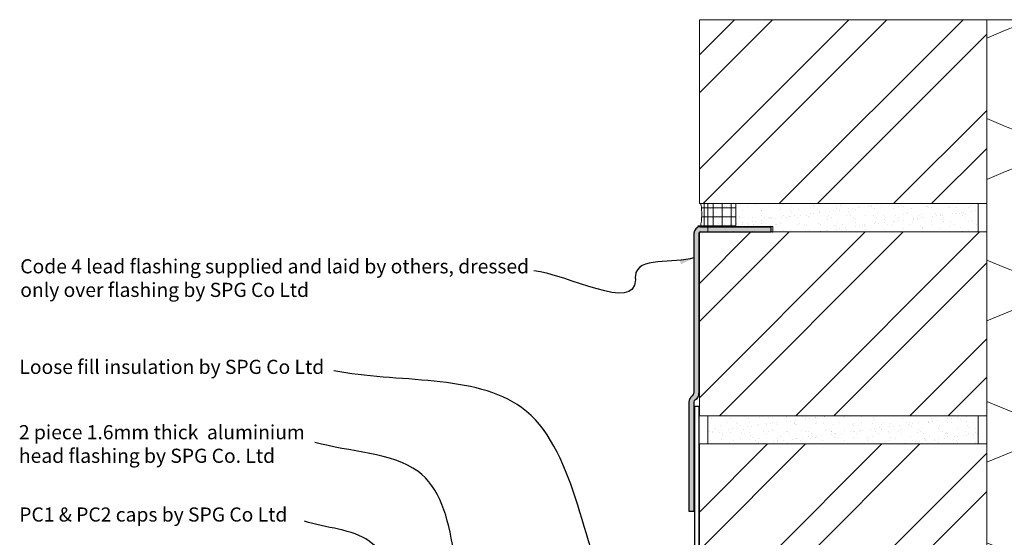
# Model space of a CAD drawing. Extents: x -143 to 7773, y -587 to 168.
# Drawn here: x -86 to 262, y -105 to 78 of the extents above; entities that cross this region are included whole.
import ezdxf

# ---------------------------------------------------------------- set-up
doc = ezdxf.new("R2010")
doc.units = 0
doc.header["$LTSCALE"] = 2
doc.linetypes.add('HIDDEN2', pattern=[4.7625, 3.175, -1.5875])
for name, color, linetype, lineweight in [('Bar', 7, 'CONTINUOUS', 20), ('DIMENSIONS', 183, 'CONTINUOUS', 5), ('Flashings', 95, 'CONTINUOUS', 25), ('HATCH', 254, 'CONTINUOUS', 5), ('Lead flashings', 252, 'CONTINUOUS', 25), ('Screws', 8, 'CONTINUOUS', 5)]:
    doc.layers.add(name, color=color, linetype=linetype, lineweight=lineweight)
doc.layers.add('Brickwork', color=7, linetype='CONTINUOUS', lineweight=5, true_color=0x633a34)
doc.layers.add('HATCH-Timber', color=7, linetype='CONTINUOUS', lineweight=5, true_color=0x49392d)
doc.layers.add('DRAWING', color=7, linetype='CONTINUOUS')
doc.layers.add('TEXT', color=171, linetype='CONTINUOUS')
doc.styles.add('T 2', font='calibri.ttf', dxfattribs={"height": 5})
doc.dimstyles.new('D 2', dxfattribs={"dimtxt": 5, "dimasz": 5, "dimexe": 0, "dimexo": 7.5, "dimgap": 3, "dimtad": 1, "dimdec": 0, "dimdsep": 46, "dimtxsty": 'T 2', "dimcen": 2.5, "dimclrd": 181, "dimclre": 181, "dimclrt": 171, "dimazin": 2, "dimtfac": 1, "dimtdec": 0, "dimtix": 1, "dimtmove": 2, "dimatfit": 3, "dimfxl": 1, "dimtolj": 1, "dimtzin": 0, "dimlwd": 5, "dimlwe": 5, "dimarcsym": 0})
pattern_1 = [(45, (1715.703, 374.427), (-20.20558, 20.20558), []), (45, (1729.173, 374.427), (-20.20558, 20.20558), [])]
pattern_2 = [(37.5, (1715.7026, 374.427), (-0.160003, 4.894132), [0, -3.8608, 0, -4.318, 0, -4.1275]), (7.5, (1715.7026, 374.427), (4.495233, 7.16825), [0, -2.0828, 0, -3.4798, 0, -1.3335]), (327.5, (1712.5784, 374.427), (7.909924, 0.014372), [0, -1.27, 0, -4.572, 0, -5.969]), (317.5, (1712.5784, 374.427), (7.635565, 2.229293), [0, -0.635, 0, -2.9972, 0, -3.429])]

# ---------------------------------------------------------------- blocks, each defined once
blk = doc.blocks.new('A$C172143EC')
at = {"layer": 'Lead flashings', "transparency": 33554687}
h = blk.add_hatch(color=256, dxfattribs=at)
h.dxf.hatch_style = 1
h.set_gradient(color1=(214, 214, 214), color2=(51, 51, 51), rotation=90, tint=1, name='CYLINDER')
h.paths.add_polyline_path([(29.1, 98.78), (29.1, 100.58), (4.1, 100.58, 0.414214), (1.8, 98.28), (1.8, 41.78, -0.244698), (1.37, 40.96), (1.19, 40.84, 0.244698), (0, 38.54), (0, 0), (1.8, 0), (1.8, 38.54, -0.244698), (2.23, 39.36), (2.41, 39.49, 0.244698), (3.6, 41.78), (3.6, 98.28, -0.414214), (4.1, 98.78)])
at = {"layer": 'Lead flashings'}
for p, q in [((1.8, 98.28), (1.8, 41.78)), ((3.6, 98.28), (3.6, 41.78)), ((4.1, 100.58), (29.1, 100.58)), ((4.1, 98.78), (29.1, 98.78)), ((29.1, 98.78), (29.1, 100.58)), ((0, 38.54), (0, 0)), ((1.8, 38.54), (1.8, 0))]:
    blk.add_line(p, q, dxfattribs=at)
at = {"layer": 'Lead flashings', "ltscale": 0.2}
for p, q in [((1.19, 40.84), (1.37, 40.96)), ((2.23, 39.36), (2.41, 39.49)), ((0, 0), (1.8, 0))]:
    blk.add_line(p, q, dxfattribs=at)
at = {"layer": 'Lead flashings'}
for centre, radius, start, end in [((4.1, 98.28), 2.3, 90, 180), ((4.1, 98.28), 0.5, 90, 180), ((2.8, 38.54), 2.8, 125, 180), ((0.8, 41.78), 1, 305, 0), ((0.8, 41.78), 2.8, 305, 0)]:
    blk.add_arc(centre, radius, start, end, dxfattribs=at)
at = {"layer": 'Lead flashings', "ltscale": 0.2}
blk.add_arc((2.8, 38.54), 1, 125, 180, dxfattribs=at)
blk = doc.blocks.new('Pop rivet 2 16g')
at = {"layer": 'Screws', "ltscale": 0.2}
for p, q in [((-3, 0.2), (-3, 0)), ((-3, 0.2), (3, 0.2)), ((-3, 0), (3, 0)), ((-2.91, 0.36), (-2.77, 0.46)), ((-1.5, 0), (-1.5, -3.4)), ((-1.05, 1), (1.05, 1)), ((1.5, 0), (1.5, -3.4)), ((2.77, 0.46), (2.91, 0.36)), ((3, 0.2), (3, 0)), ((-3, -3.6), (-3, -3.4)), ((-3, -3.4), (3, -3.4)), ((3, -3.6), (3, -3.4)), ((-3, -3.6), (3, -3.6)), ((-2.91, -3.76), (-2.77, -3.86)), ((-1.05, -4.4), (1.05, -4.4)), ((2.77, -3.86), (2.91, -3.76))]:
    blk.add_line(p, q, dxfattribs=at)
at = {"layer": 'Screws', "linetype": 'HIDDEN2', "ltscale": 0.2}
for p, q in [((-0.75, 1), (-0.75, -4.4)), ((0.75, 1), (0.75, -4.4))]:
    blk.add_line(p, q, dxfattribs=at)
at = {"layer": 'Screws', "ltscale": 0.2}
for centre, radius, start, end in [((-2.8, 0.2), 0.2, 124.992, 180), ((-1.05, -2), 3, 90, 124.992), ((1.05, -2), 3, 55.008, 90), ((2.8, 0.2), 0.2, 0, 55.008), ((-2.8, -3.6), 0.2, 180, 235.008), ((-1.05, -1.4), 3, 235.008, 270), ((1.05, -1.4), 3, 270, 304.992), ((2.8, -3.6), 0.2, 304.992, 0)]:
    blk.add_arc(centre, radius, start, end, dxfattribs=at)
blk = doc.blocks.new('*U62')
at = {"layer": 'Bar', "transparency": 33554687}
h = blk.add_hatch(color=256, dxfattribs=at)
h.dxf.hatch_style = 1
h.set_gradient(color1=(255, 255, 255), tint=1)
h.paths.add_polyline_path([(0, 35), (-6, 35), (-6, 33.4), (-4.5, 33.4), (-1.6, 33.4), (-1.6, 1.6), (-30, 1.6), (-30, 0), (0, 0)])
h = blk.add_hatch(color=256, dxfattribs=at)
h.dxf.hatch_style = 1
h.set_gradient(color1=(128, 128, 128), color2=(128, 128, 128), tint=1)
h.paths.add_polyline_path([(0, 35), (-6, 35), (-6, 33.4), (-4.5, 33.4), (-1.6, 33.4), (-1.6, 1.6), (-30, 1.6), (-30, 0), (0, 0)])
h = blk.add_hatch(color=256, dxfattribs=at)
h.dxf.hatch_style = 1
h.set_gradient(color1=(128, 128, 128), color2=(128, 128, 128), tint=1)
h.paths.add_polyline_path([(-9, 35), (-15, 35), (-15, 33.4), (-9, 33.4)], flags=17)
at = {"layer": 'Flashings'}
for p, q in [((84.89, 81.19), (64.19, 36.8)), ((86.34, 80.52), (65.21, 35.2)), ((64.19, 36.8), (-30, 36.8)), ((65.21, 35.2), (-28.4, 35.2)), ((0, 35), (-15, 35)), ((-1.6, 33.4), (-15, 33.4)), ((-28.4, 21.8), (-30, 21.8)), ((-1.6, 1.6), (-30, 1.6)), ((0, 0), (-30, 0))]:
    blk.add_line(p, q, dxfattribs=at)
at = {"layer": 'Flashings', "ltscale": 0.2}
for p, q in [((86.34, 80.52), (84.89, 81.19)), ((-30, 21.8), (-30, 36.8)), ((-28.4, 21.8), (-28.4, 35.2)), ((-15, 35), (-15, 33.4)), ((0, 0), (0, 35)), ((-1.6, 1.6), (-1.6, 33.4)), ((-30, 0), (-30, 1.6))]:
    blk.add_line(p, q, dxfattribs=at)
at = {"layer": 'Flashings'}
blk.add_blockref('Pop rivet 2 16g', (-7.5, 36.8), dxfattribs=at)
blk = doc.blocks.new('cavity wall')
at = {"layer": 'Brickwork'}
h = blk.add_hatch(dxfattribs=at)
h.set_pattern_fill('ANSI32', color=256, scale=3, style=0)
h.set_pattern_definition(pattern_1)
h.paths.add_polyline_path([(101.6, 332.5), (0, 332.5), (0, 267.5), (101.6, 267.5)])
h = blk.add_hatch(dxfattribs=at)
h.set_pattern_fill('INSULATION_1', color=151, angle=90, style=0, pattern_type=2)
h.set_pattern_definition([(157.38, (62.6, 340.5), (-100, 3e-06), [26, -1274]), (157.38, (62.6, 440.5), (-100, 3e-06), [26, -1274]), (157.38, (62.6, 540.5), (-100, 3e-06), [26, -1274]), (157.38, (62.6, 640.5), (-100, 3e-06), [26, -1274]), (157.38, (62.6, 740.5), (-100, 3e-06), [26, -1274]), (202.249, (62.6, 424.5), (-100, -2e-06), [23.77, -2353.203]), (202.249, (62.6, 524.5), (-100, -2e-06), [23.77, -2353.203]), (202.249, (62.6, 624.5), (-100, -2e-06), [23.77, -2353.203]), (202.249, (62.6, 724.5), (-100, -2e-06), [23.77, -2353.203]), (202.249, (62.6, 824.5), (-100, -2e-06), [23.77, -2353.203]), (202.249, (62.6, 924.5), (-100, -2e-06), [23.77, -2353.203]), (202.249, (62.6, 1024.5), (-100, -2e-06), [23.77, -2353.203]), (202.249, (62.6, 1124.5), (-100, -2e-06), [23.77, -2353.203]), (202.249, (62.6, 1224.5), (-100, -2e-06), [23.77, -2353.203]), (337.751, (40.6, 399.5), (-100, -7e-06), [23.77, -2353.203]), (337.751, (40.6, 499.5), (-100, -7e-06), [23.77, -2353.203]), (337.751, (40.6, 599.5), (-100, -7e-06), [23.77, -2353.203]), (337.751, (40.6, 699.5), (-100, -7e-06), [23.77, -2353.203]), (337.751, (40.6, 799.5), (-100, -7e-06), [23.77, -2353.203]), (337.751, (40.6, 899.5), (-100, -7e-06), [23.77, -2353.203]), (337.751, (40.6, 999.5), (-100, -7e-06), [23.77, -2353.203]), (337.751, (40.6, 1099.5), (-100, -7e-06), [23.77, -2353.203]), (337.751, (40.6, 1199.5), (-100, -7e-06), [23.77, -2353.203]), (22.62, (38.6, 364.5), (-100, -3e-06), [26, -1274]), (22.62, (38.6, 464.5), (-100, -3e-06), [26, -1274]), (22.62, (38.6, 564.5), (-100, -3e-06), [26, -1274]), (22.62, (38.6, 664.5), (-100, -3e-06), [26, -1274]), (22.62, (38.6, 764.5), (-100, -3e-06), [26, -1274]), (171.87, (79.6, 335.5), (-100, 5e-06), [7.071, -700.036]), (158.1986, (72.6, 336.5), (-100, -1e-06), [10.77, -527.746]), (158.1986, (72.6, 436.5), (-100, -1e-06), [10.77, -527.746]), (21.8014, (62.6, 374.5), (-100, 1e-06), [10.77, -527.746]), (21.8014, (62.6, 474.5), (-100, 1e-06), [10.77, -527.746]), (8.13, (72.6, 378.5), (-100, -5e-06), [7.071, -700.036]), (8.13, (79.6, 335.5), (-100, -5e-06), [7.071, -700.036]), (26.565, (86.6, 336.5), (-100, 2e-06), [6.708, -216.899]), (45, (92.6, 339.5), (-100, -1e-15), [7.071, -134.35]), (56.31, (97.6, 344.5), (-100, -4e-06), [3.606, -356.95]), (56.31, (97.6, 444.5), (-100, -4e-06), [3.606, -356.95]), (56.31, (97.6, 544.5), (-100, -4e-06), [3.606, -356.95]), (71.565, (99.6, 347.5), (-100, -2e-07), [3.162, -313.065]), (71.565, (99.6, 447.5), (-100, -2e-07), [3.162, -313.065]), (71.565, (99.6, 547.5), (-100, -2e-07), [3.162, -313.065]), (71.565, (100.6, 350.5), (-100, -2e-07), [3.162, -313.065]), (71.565, (100.6, 450.5), (-100, -2e-07), [3.162, -313.065]), (71.565, (100.6, 550.5), (-100, -2e-07), [3.162, -313.065]), (90, (101.6, 353.5), (-100, 6e-15), [8, -92]), (108.435, (101.6, 361.5), (-100, 2e-07), [3.162, -313.065]), (108.435, (101.6, 461.5), (-100, 2e-07), [3.162, -313.065]), (108.435, (101.6, 561.5), (-100, 2e-07), [3.162, -313.065]), (108.435, (100.6, 364.5), (-100, 2e-07), [3.162, -313.065]), (108.435, (100.6, 464.5), (-100, 2e-07), [3.162, -313.065]), (108.435, (100.6, 564.5), (-100, 2e-07), [3.162, -313.065]), (123.69, (99.6, 367.5), (-100, 4e-06), [3.606, -356.95]), (123.69, (99.6, 467.5), (-100, 4e-06), [3.606, -356.95]), (123.69, (99.6, 567.5), (-100, 4e-06), [3.606, -356.95]), (135, (97.6, 370.5), (-100, 1e-14), [7.071, -134.35]), (153.435, (92.6, 375.5), (-100, -2e-06), [6.708, -216.899]), (171.87, (86.6, 378.5), (-100, 5e-06), [7.071, -700.036]), (171.87, (79.6, 385.5), (-100, 5e-06), [7.071, -700.036]), (158.1986, (72.6, 386.5), (-100, -1e-06), [10.77, -527.746]), (158.1986, (72.6, 486.5), (-100, -1e-06), [10.77, -527.746]), (21.8014, (62.6, 424.5), (-100, 1e-06), [10.77, -527.746]), (21.8014, (62.6, 524.5), (-100, 1e-06), [10.77, -527.746]), (8.13, (72.6, 428.5), (-100, -5e-06), [7.071, -700.036]), (8.13, (79.6, 385.5), (-100, -5e-06), [7.071, -700.036]), (26.565, (86.6, 386.5), (-100, 2e-06), [6.708, -216.899]), (45, (92.6, 389.5), (-100, -1e-15), [7.071, -134.35]), (56.31, (97.6, 394.5), (-100, -4e-06), [3.606, -356.95]), (56.31, (97.6, 494.5), (-100, -4e-06), [3.606, -356.95]), (56.31, (97.6, 594.5), (-100, -4e-06), [3.606, -356.95]), (71.565, (99.6, 397.5), (-100, -2e-07), [3.162, -313.065]), (71.565, (99.6, 497.5), (-100, -2e-07), [3.162, -313.065]), (71.565, (99.6, 597.5), (-100, -2e-07), [3.162, -313.065]), (71.565, (100.6, 400.5), (-100, -2e-07), [3.162, -313.065]), (71.565, (100.6, 500.5), (-100, -2e-07), [3.162, -313.065]), (71.565, (100.6, 600.5), (-100, -2e-07), [3.162, -313.065]), (90, (101.6, 403.5), (-100, 6e-15), [8, -92]), (108.435, (101.6, 411.5), (-100, 2e-07), [3.162, -313.065]), (108.435, (101.6, 511.5), (-100, 2e-07), [3.162, -313.065]), (108.435, (101.6, 611.5), (-100, 2e-07), [3.162, -313.065]), (108.435, (100.6, 414.5), (-100, 2e-07), [3.162, -313.065]), (108.435, (100.6, 514.5), (-100, 2e-07), [3.162, -313.065]), (108.435, (100.6, 614.5), (-100, 2e-07), [3.162, -313.065]), (123.69, (99.6, 417.5), (-100, 4e-06), [3.606, -356.95]), (123.69, (99.6, 517.5), (-100, 4e-06), [3.606, -356.95]), (123.69, (99.6, 617.5), (-100, 4e-06), [3.606, -356.95]), (135, (97.6, 420.5), (-100, 1e-14), [7.071, -134.35]), (153.435, (92.6, 425.5), (-100, -2e-06), [6.708, -216.899]), (171.87, (86.6, 428.5), (-100, 5e-06), [7.071, -700.036]), (171.87, (23.6, 360.5), (-100, 5e-06), [7.071, -700.036]), (153.435, (16.6, 361.5), (-100, -2e-06), [6.708, -216.899]), (135, (10.6, 364.5), (-100, 1e-14), [7.071, -134.35]), (123.69, (5.6, 369.5), (-100, 4e-06), [3.606, -356.95]), (123.69, (5.6, 469.5), (-100, 4e-06), [3.606, -356.95]), (123.69, (5.6, 569.5), (-100, 4e-06), [3.606, -356.95]), (108.435, (3.6, 372.5), (-100, 2e-07), [3.162, -313.065]), (108.435, (3.6, 472.5), (-100, 2e-07), [3.162, -313.065]), (108.435, (3.6, 572.5), (-100, 2e-07), [3.162, -313.065]), (108.435, (2.6, 375.5), (-100, 2e-07), [3.162, -313.065]), (108.435, (2.6, 475.5), (-100, 2e-07), [3.162, -313.065]), (108.435, (2.6, 575.5), (-100, 2e-07), [3.162, -313.065]), (90, (1.6, 378.5), (-100, 6e-15), [8, -92]), (71.565, (1.6, 386.5), (-100, -2e-07), [3.162, -313.065]), (71.565, (1.6, 486.5), (-100, -2e-07), [3.162, -313.065]), (71.565, (1.6, 586.5), (-100, -2e-07), [3.162, -313.065]), (71.565, (2.6, 389.5), (-100, -2e-07), [3.162, -313.065]), (71.565, (2.6, 489.5), (-100, -2e-07), [3.162, -313.065]), (71.565, (2.6, 589.5), (-100, -2e-07), [3.162, -313.065]), (56.31, (3.6, 392.5), (-100, -4e-06), [3.606, -356.95]), (56.31, (3.6, 492.5), (-100, -4e-06), [3.606, -356.95]), (56.31, (3.6, 592.5), (-100, -4e-06), [3.606, -356.95]), (45, (5.6, 395.5), (-100, -1e-15), [7.071, -134.35]), (26.565, (10.6, 400.5), (-100, 2e-06), [6.708, -216.899]), (8.13, (16.6, 403.5), (-100, -5e-06), [7.071, -700.036]), (8.13, (23.6, 360.5), (-100, -5e-06), [7.071, -700.036]), (20.556, (30.6, 361.5), (-100, 1e-06), [8.544, -845.856]), (20.556, (30.6, 461.5), (-100, 1e-06), [8.544, -845.856]), (20.556, (30.6, 561.5), (-100, 1e-06), [8.544, -845.856]), (158.1986, (40.6, 399.5), (-100, -1e-06), [10.77, -527.746]), (158.1986, (40.6, 499.5), (-100, -1e-06), [10.77, -527.746]), (171.87, (30.6, 403.5), (-100, 5e-06), [7.071, -700.036]), (90, (1.6, 332.5), (-100, 6e-15), [4, -96]), (71.565, (1.6, 336.5), (-100, -2e-07), [3.162, -313.065]), (71.565, (1.6, 436.5), (-100, -2e-07), [3.162, -313.065]), (71.565, (1.6, 536.5), (-100, -2e-07), [3.162, -313.065]), (71.565, (2.6, 339.5), (-100, -2e-07), [3.162, -313.065]), (71.565, (2.6, 439.5), (-100, -2e-07), [3.162, -313.065]), (71.565, (2.6, 539.5), (-100, -2e-07), [3.162, -313.065]), (56.31, (3.6, 342.5), (-100, -4e-06), [3.606, -356.95]), (56.31, (3.6, 442.5), (-100, -4e-06), [3.606, -356.95]), (56.31, (3.6, 542.5), (-100, -4e-06), [3.606, -356.95]), (45, (5.6, 345.5), (-100, -1e-15), [7.071, -134.35]), (26.565, (10.6, 350.5), (-100, 2e-06), [6.708, -216.899]), (8.13, (16.6, 353.5), (-100, -5e-06), [7.071, -700.036]), (159.444, (38.6, 350.5), (-100, -1e-06), [8.544, -845.856]), (159.444, (38.6, 450.5), (-100, -1e-06), [8.544, -845.856]), (159.444, (38.6, 550.5), (-100, -1e-06), [8.544, -845.856]), (171.87, (30.6, 353.5), (-100, 5e-06), [7.071, -700.036]), (171.87, (23.6, 410.5), (-100, 5e-06), [7.071, -700.036]), (153.435, (16.6, 411.5), (-100, -2e-06), [6.708, -216.899]), (135, (10.6, 414.5), (-100, 1e-14), [7.071, -134.35]), (123.69, (5.6, 419.5), (-100, 4e-06), [3.606, -356.95]), (123.69, (5.6, 519.5), (-100, 4e-06), [3.606, -356.95]), (123.69, (5.6, 619.5), (-100, 4e-06), [3.606, -356.95]), (108.435, (3.6, 422.5), (-100, 2e-07), [3.162, -313.065]), (108.435, (3.6, 522.5), (-100, 2e-07), [3.162, -313.065]), (108.435, (3.6, 622.5), (-100, 2e-07), [3.162, -313.065]), (108.435, (2.6, 425.5), (-100, 2e-07), [3.162, -313.065]), (108.435, (2.6, 525.5), (-100, 2e-07), [3.162, -313.065]), (108.435, (2.6, 625.5), (-100, 2e-07), [3.162, -313.065]), (90, (1.6, 428.5), (-100, 6e-15), [4, -96]), (8.13, (23.6, 410.5), (-100, -5e-06), [7.071, -700.036]), (21.8014, (30.6, 411.5), (-100, 1e-06), [10.77, -527.746]), (21.8014, (30.6, 511.5), (-100, 1e-06), [10.77, -527.746])])
h.paths.add_polyline_path([(201.6, 332.5), (101.6, 332.5), (101.6, -332.5), (201.6, -332.5)])
h = blk.add_hatch(dxfattribs=at)
h.set_pattern_fill('AR-SAND', color=8, scale=0.1, style=0)
h.set_pattern_definition(pattern_2)
h.paths.add_polyline_path([(98.6, 267.5), (3, 267.5), (3, 257.5), (98.6, 257.5)])
h = blk.add_hatch(dxfattribs=at)
h.set_pattern_fill('ANSI32', color=256, scale=3, style=0)
h.set_pattern_definition(pattern_1)
h.paths.add_polyline_path([(101.6, 257.5), (0, 257.5), (0, 192.5), (101.6, 192.5)])
h = blk.add_hatch(dxfattribs=at)
h.set_pattern_fill('AR-SAND', color=8, scale=0.1, style=0)
h.set_pattern_definition(pattern_2)
h.paths.add_polyline_path([(98.6, 192.5), (3, 192.5), (3, 182.5), (98.6, 182.5)])
h = blk.add_hatch(dxfattribs=at)
h.set_pattern_fill('ANSI32', color=256, scale=3, style=0)
h.set_pattern_definition(pattern_1)
h.paths.add_polyline_path([(101.6, 182.5), (0, 182.5), (0, 117.5), (101.6, 117.5)])
for points in [[(0, 267.5), (101.6, 267.5), (101.6, 332.5), (0, 332.5)], [(0, 192.5), (101.6, 192.5), (101.6, 257.5), (0, 257.5)], [(0, 117.5), (101.6, 117.5), (101.6, 182.5), (0, 182.5)]]:
    blk.add_lwpolyline(points, close=True, dxfattribs=at)
at = {"layer": 'HATCH'}
for p, q in [((101.6, -332.5), (101.6, 332.5)), ((3, 267.5), (3, 257.5)), ((98.6, 267.5), (98.6, 257.5)), ((3, 192.5), (3, 182.5)), ((98.6, 192.5), (98.6, 182.5))]:
    blk.add_line(p, q, dxfattribs=at)
at = {"layer": 'HATCH', "color": 151}
blk.add_lwpolyline([(101.6, -332.5), (201.6, -332.5), (201.6, 332.5), (101.6, 332.5)], close=True, dxfattribs=at)

msp = doc.modelspace()

# ---------------------------------------------------------------- hatches: boundary and pattern name
at = {"layer": 'HATCH'}
h = msp.add_hatch(dxfattribs=at)
h.set_pattern_fill('NET', color=256, style=0)
h.set_pattern_definition([(360, (-894.8456, -1039.2152), (2e-15, 3.175), []), (90, (-894.8456, -1039.2152), (-3.175, 2e-15), [])])
h.paths.add_polyline_path([(167.24, 5.06), (167.24, 13.06), (154.94, 13.06, -0.273453), (153.12, 4.39, -0.198571), (154.74, 5.06)])

# ---------------------------------------------------------------- linework, layer by layer
at = {"layer": 'DRAWING'}
for p, q in [((154.74, 5.06), (179.74, 5.06)), ((179.74, 3.26), (179.74, 5.06)), ((152.44, 2.76), (152.44, -53.74)), ((154.24, 2.76), (154.24, -53.74)), ((154.74, 3.26), (179.74, 3.26)), ((150.64, -56.98), (150.64, -95.52)), ((152.44, -56.98), (152.44, -95.52))]:
    msp.add_line(p, q, dxfattribs=at)
at = {"layer": 'DRAWING', "ltscale": 0.2}
for p, q in [((151.84, -54.69), (152.02, -54.56)), ((152.87, -56.16), (153.05, -56.03)), ((150.64, -95.52), (152.44, -95.52))]:
    msp.add_line(p, q, dxfattribs=at)
at = {"layer": 'DRAWING'}
for centre, radius, start, end in [((154.94, 13.56), 0.5, 245.9292, 270), ((154.74, 2.76), 2.3, 90, 180), ((154.74, 2.76), 0.5, 90, 180), ((153.44, -56.98), 2.8, 125, 180), ((151.44, -53.74), 1, 305, 0), ((151.44, -53.74), 2.8, 305, 0)]:
    msp.add_arc(centre, radius, start, end, dxfattribs=at)
at = {"layer": 'DRAWING', "ltscale": 0.2}
msp.add_arc((153.44, -56.98), 1, 125, 180, dxfattribs=at)
at = {"layer": 'HATCH'}
msp.add_line((167.24, 5.06), (167.24, 13.06), dxfattribs=at)
msp.add_arc((134.84, 9.56), 20.4, 347.2594, 9.8764, dxfattribs=at)
at = {"layer": 'HATCH-Timber'}
for p, q in [((180.39, 5.19), (167.24, 5.12)), ((180.37, 3.1), (180.39, 5.19))]:
    msp.add_line(p, q, dxfattribs=at)

# ---------------------------------------------------------------- block references
at = {"layer": 'Brickwork'}
msp.add_blockref('cavity wall', (154.39, -254.22), dxfattribs=at)
at = {"layer": 'Flashings', "rotation": 25}
msp.add_blockref('*U62', (110.02, -167.92), dxfattribs=at)
at = {"layer": 'Lead flashings'}
msp.add_blockref('A$C172143EC', (150.64, -95.53), dxfattribs=at)

# ---------------------------------------------------------------- texts
at = {"layer": 'TEXT', "ltscale": 0.2, "char_height": 5, "attachment_point": 1, "style": 'T 2'}
for s, insert, width in [('Code 4 lead flashing supplied and laid by others, dressed only over flashing by SPG Co Ltd', (-85.79, -6.41), 185.6588), ('Loose fill insulation by SPG Co Ltd', (-86.1, -41.96), 139.5175), ('2 piece 1.6mm thick  aluminium head flashing by SPG Co. Ltd', (-86.27, -65.06), 111.9508), ('PC1 & PC2 caps by SPG Co Ltd', (-86.16, -94.16), 102.5437)]:
    msp.add_mtext(s, dxfattribs=dict(at, insert=insert, width=width))

# ---------------------------------------------------------------- leaders
at = {"layer": 'DIMENSIONS', "ltscale": 0.2, "path_type": 1}
for points in [[(152.44, -5.94), (131.74, -12.34), (131.74, -13.69), (95.78, -10.55)], [(123.6, -130.42), (91.51, -58.84), (25.13, -45.87)], [(72.75, -144.69), (54.8, -81.38), (18.43, -71.17)], [(54.04, -172.48), (49.43, -149.43), (37.61, -106.03), (14.69, -99.05)]]:
    msp.add_leader(points, dimstyle='D 2', override={"dimgap": 3, "dimtad": 0}, dxfattribs=at)

doc.saveas('drawing.dxf')
